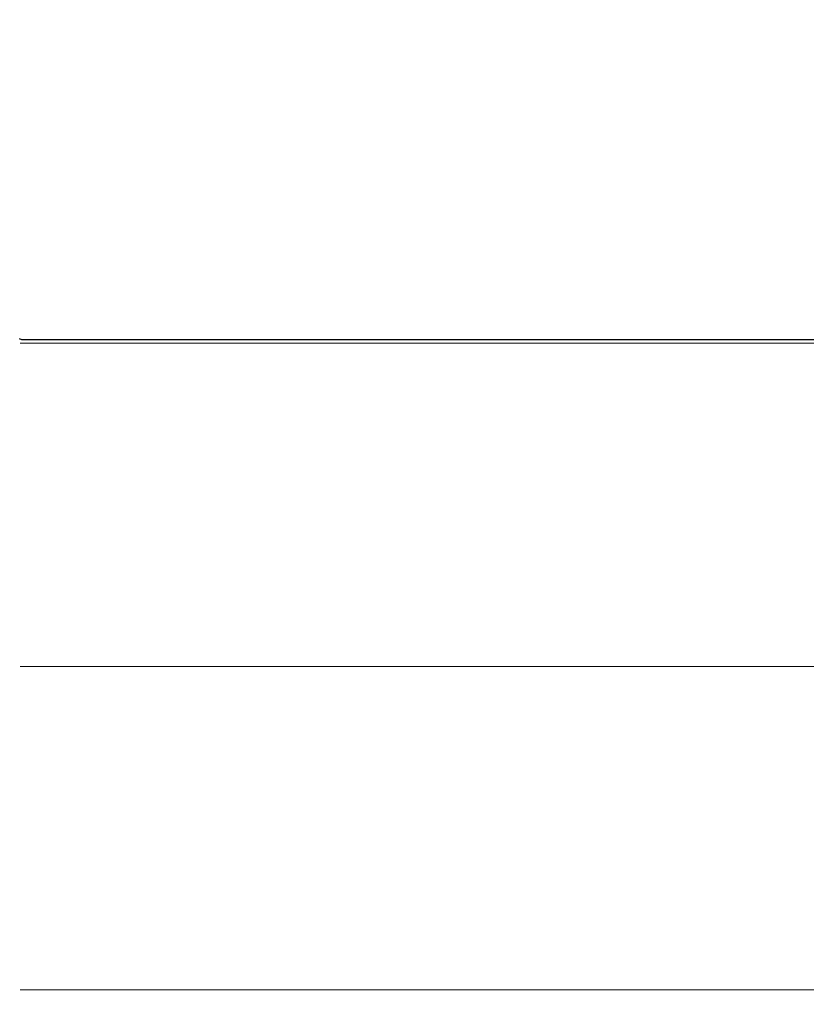
# Model space of a CAD drawing. Extents: x 0 to 151, y -1 to 81.
# Drawn here: x 8 to 8, y 21 to 22 of the extents above; entities that cross this region are included whole.
import ezdxf

# ---------------------------------------------------------------- set-up
doc = ezdxf.new("R2010")
doc.units = 0
doc.header["$MEASUREMENT"] = 0
doc.header["$PDMODE"] = 2
doc.layers.get('0').update_dxf_attribs({"linetype": 'CONTINUOUS'})
doc.layers.get('Defpoints').update_dxf_attribs({"linetype": 'CONTINUOUS'})
for name, color, linetype, lineweight in [('Dimension', 2, 'CONTINUOUS', 15), ('GLASS', 121, 'CONTINUOUS', 5), ('Object', 7, 'CONTINUOUS', 30), ('OBJECT DETAIL', 254, 'CONTINUOUS', 25)]:
    doc.layers.add(name, color=color, linetype=linetype, lineweight=lineweight)
doc.styles.get("Standard").update_dxf_attribs({"font": 'ARIAL.TTF'})
doc.dimstyles.new('Nabco Dimension Arch Style - Autocad', dxfattribs={"dimscale": 2, "dimtxt": 0.375, "dimasz": 0.37, "dimexe": 0.06, "dimexo": 0.06, "dimgap": 0.06, "dimtad": 0, "dimdec": 5, "dimzin": 4, "dimdsep": 46, "dimlunit": 5, "dimtxsty": 'Standard', "dimcen": 0, "dimclrd": 256, "dimclre": 256, "dimclrt": 256, "dimadec": 1, "dimazin": 1, "dimtm": 1e-09, "dimtfac": 1, "dimtdec": 5, "dimtofl": 0, "dimtmove": 0, "dimatfit": 3, "dimfxl": 0, "dimfrac": 2, "dimtolj": 1, "dimtzin": 4, "dimlwd": -1, "dimlwe": -1, "dimarcsym": 0})

# ---------------------------------------------------------------- blocks, each defined once
blk = doc.blocks.new('GLSTOP')
for p, q in [((-0.42111, -0.12513), (-0.77053, -0.12513)), ((-0.42066, -0.12531), (-0.42111, -0.12513)), ((-0.42066, -0.12531), (-0.42111, -0.12513))]:
    blk.add_line(p, q)
blk = doc.blocks.new('FEND')
at = {"layer": 'OBJECT DETAIL', "rotation": 180}
blk.add_blockref('GLSTOP', (1.818139, -0.874458), dxfattribs=at)
blk = doc.blocks.new('*D31')
at = {"layer": 'Defpoints', "color": 0}
for p in [(32.00486, 26.19514), (5.48496, 22.41664), (32.00486, 21.35828)]:
    blk.add_point(p, dxfattribs=at)
at = {"layer": 'Dimension'}
for p, q in [((5.48496, 22.53664), (5.48496, 26.31514)), ((32.00486, 21.47828), (32.00486, 26.31514)), ((5.98496, 26.19514), (17.56122, 26.19514)), ((31.50486, 26.19514), (20.83771, 26.19514))]:
    blk.add_line(p, q, dxfattribs=at)
for points in [[(5.98496, 26.27847), (5.98496, 26.1118), (5.48496, 26.19514)], [(31.50486, 26.27847), (31.50486, 26.1118), (32.00486, 26.19514)]]:
    blk.add_solid(points, dxfattribs=at)
at = {"layer": 'Dimension', "insert": (19.19947, 26.19514), "char_height": 0.5, "attachment_point": 5}
blk.add_mtext('\\A1;SIDELITE', dxfattribs=at)

msp = doc.modelspace()

# ---------------------------------------------------------------- linework, layer by layer
at = {"layer": 'GLASS'}
for p, q in [((7.723912, 21.486591), (29.634135, 21.486591)), ((7.723912, 21.423856), (29.634135, 21.423856)), ((7.723912, 21.361121), (29.634135, 21.361121))]:
    msp.add_line(p, q, dxfattribs=at)

# ---------------------------------------------------------------- block references
at = {"layer": 'Object'}
msp.add_blockref('FEND', (5.484962, 22.236642), dxfattribs=at)

# ---------------------------------------------------------------- dimensions: what is measured, and where the dimension line sits
at = {"layer": 'Dimension'}
dim = msp.add_linear_dim(base=(32.004859, 26.195138), p1=(5.484962, 22.416642), p2=(32.004859, 21.358282), angle=0, text='SIDELITE', dimstyle='Nabco Dimension Arch Style - Autocad', override={"dimtxt": 0.25, "dimasz": 0.25, "dimpost": '\\X'}, dxfattribs=at)
dim.commit()
dim.dimension.update_dxf_attribs({"geometry": '*D31', "text_midpoint": (19.199468, 26.195138), "dimtype": 160})

doc.saveas('drawing.dxf')
